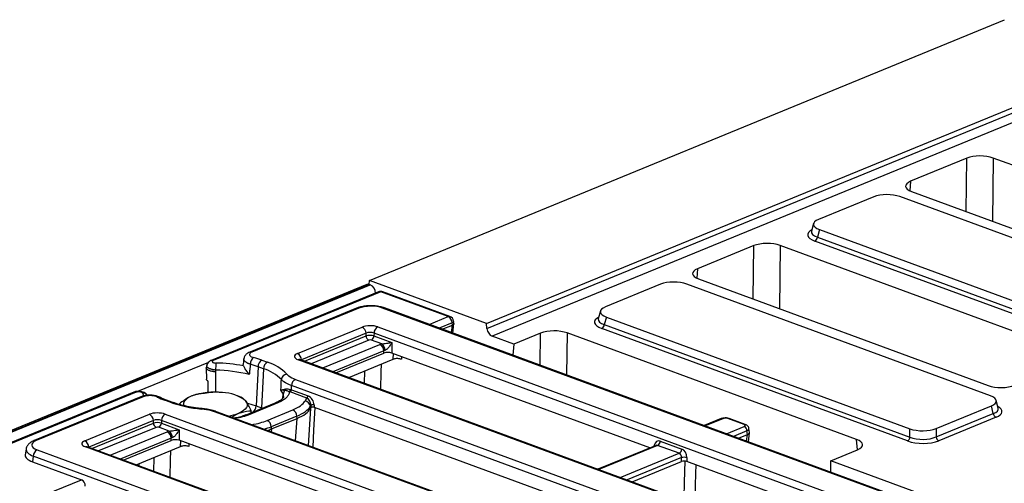
# Model space of a CAD drawing. Units: millimetres. Extents: x 8 to 453, y 1 to 291.
# Drawn here: x 327 to 364, y 192 to 210 of the extents above; entities that cross this region are included whole.
import ezdxf

# ---------------------------------------------------------------- set-up
doc = ezdxf.new("R2010")
doc.units = ezdxf.units.MM

msp = doc.modelspace()

# ---------------------------------------------------------------- linework, layer by layer
at = {"color": 7, "linetype": 'Continuous', "lineweight": 25}
for p, q in [((339.8295, 199.7009), (363.9902, 209.6107)), ((344.2844, 198.0627), (366.9894, 207.3755)), ((344.303, 197.8743), (367.0125, 207.1889)), ((367.2168, 206.8954), (344.5016, 197.5785)), ((362.551, 204.3462), (360.4146, 203.47)), ((374.5667, 200.3048), (363.559, 204.3525)), ((360.4534, 203.0787), (371.4611, 199.031)), ((359.0098, 202.8794), (356.9084, 202.0175)), ((371.5501, 198.6399), (360.0038, 202.8856)), ((356.7234, 201.8626), (356.6407, 201.5672)), ((356.6409, 201.5691), (356.6409, 201.5688)), ((356.9467, 201.6317), (356.8664, 201.345)), ((356.9467, 201.6317), (368.4931, 197.386)), ((368.3964, 196.9217), (356.7697, 201.197)), ((356.8664, 201.345), (368.4931, 197.0697)), ((354.4473, 201.0224), (352.3109, 200.1461)), ((366.4631, 196.981), (355.4553, 201.0287)), ((339.824, 199.5475), (339.8295, 199.7009)), ((344.2844, 198.0627), (339.8295, 199.7009)), ((352.3497, 199.7549), (363.3575, 195.7072)), ((339.7293, 199.5433), (291.3985, 179.7198)), ((339.8404, 199.5423), (291.5096, 179.7188)), ((291.5306, 179.7111), (339.8614, 199.5346)), ((340.1813, 199.268), (333.8098, 196.6547)), ((340.2646, 199.2673), (333.8932, 196.6539)), ((339.8404, 199.5423), (339.8614, 199.5346)), ((342.8224, 198.3267), (340.2646, 199.2673)), ((342.8943, 198.3303), (340.3365, 199.2709)), ((350.9061, 199.5556), (348.8048, 198.6937)), ((363.4465, 195.316), (351.9001, 199.5618)), ((339.3454, 198.6448), (335.2818, 196.9781)), ((339.4287, 198.6441), (335.3652, 196.9774)), ((376.3307, 185.413), (340.3337, 198.6497)), ((376.4027, 185.4166), (340.4056, 198.6533)), ((348.6198, 198.5388), (348.5371, 198.2434)), ((342.9874, 198.0059), (342.9772, 198.0888)), ((343.044, 198.0665), (343.033, 198.1556)), ((348.5373, 198.2453), (348.5373, 198.2449)), ((348.8431, 198.3079), (348.7628, 198.0212)), ((348.8431, 198.3079), (360.3894, 194.0621)), ((337.0929, 196.9215), (339.5496, 197.9291)), ((340.1529, 197.9329), (374.4975, 185.3038)), ((342.5993, 197.8467), (342.987, 198.0057)), ((343.0026, 197.6984), (343.0441, 198.0589)), ((344.303, 197.8743), (344.2844, 198.0627)), ((360.2928, 193.5979), (348.6661, 197.8732)), ((348.7628, 198.0212), (360.3895, 193.7459)), ((339.7043, 197.6912), (337.2477, 196.6836)), ((339.7039, 197.5918), (339.7043, 197.6912)), ((340.3052, 197.2876), (339.9076, 197.4338)), ((340.006, 197.6931), (340.0055, 197.5937)), ((340.0055, 197.5937), (340.6869, 197.3431)), ((374.3507, 185.064), (340.006, 197.6931)), ((340.6869, 197.3431), (340.6849, 196.9396)), ((345.3184, 197.2781), (344.5016, 197.5785)), ((346.3437, 197.6986), (345.3184, 197.2781)), ((358.3594, 193.6572), (347.3517, 197.7049)), ((340.3833, 196.9377), (340.3837, 197.0251)), ((345.3184, 197.2781), (345.2857, 196.8588)), ((335.059, 196.7423), (335.028, 196.5037)), ((335.7427, 196.6684), (335.9523, 196.5913)), ((371.4608, 184.0582), (337.1161, 196.6873)), ((371.5327, 184.0619), (337.1881, 196.6909)), ((338.5556, 196.1881), (340.3833, 196.9377)), ((339.0448, 196.0082), (340.7401, 196.7035)), ((350.4958, 193.332), (340.6849, 196.9396)), ((333.6254, 196.3709), (333.631, 195.9492)), ((333.6424, 196.4616), (333.6273, 196.3786)), ((333.9825, 196.2904), (333.9719, 196.2245)), ((335.5954, 196.4216), (335.5236, 194.9292)), ((335.805, 196.3445), (335.5954, 196.4216)), ((335.805, 196.3445), (335.7333, 194.8522)), ((337.0165, 195.9407), (369.5464, 183.9789)), ((336.8152, 195.46), (336.7864, 195.4709)), ((336.8368, 195.5504), (336.8642, 195.5399)), ((336.8642, 195.5399), (337.4964, 195.3074)), ((369.3996, 183.7391), (336.8696, 195.7009)), ((330.8726, 195.4499), (301.4599, 183.386)), ((331.1408, 195.2796), (327.0773, 193.6129)), ((331.2242, 195.2789), (327.1606, 193.6122)), ((332.2488, 195.0723), (332.0391, 195.1493)), ((332.3207, 195.0759), (332.1111, 195.153)), ((333.1452, 195.3321), (333.143, 195.3313)), ((334.9368, 195.2669), (334.8085, 195.3151)), ((337.4475, 195.2275), (336.8152, 195.46)), ((337.3816, 195.1156), (337.4475, 195.2275)), ((363.7471, 194.8465), (363.6703, 195.1412)), ((332.6048, 194.9872), (332.6051, 195.0129)), ((332.6051, 195.0129), (332.7033, 194.9596)), ((336.2665, 195.0505), (335.1311, 194.5848)), ((336.3498, 195.0498), (335.2144, 194.5841)), ((335.3388, 194.67), (335.3396, 194.7483)), ((335.5236, 194.9292), (335.7333, 194.8522)), ((335.9428, 194.3786), (336.9179, 194.7785)), ((337.6116, 194.9553), (337.5879, 194.9152)), ((337.5879, 194.9152), (337.5943, 194.8306)), ((337.5946, 194.8311), (337.6154, 194.8664)), ((337.6154, 194.8664), (337.6116, 194.9553)), ((337.7293, 194.9684), (337.7331, 194.8795)), ((337.7331, 194.8795), (346.4521, 191.6734)), ((361.3835, 194.0684), (363.4848, 194.9302)), ((363.5592, 194.6445), (363.4848, 194.9302)), ((363.7456, 194.8496), (363.746, 194.849)), ((329.0054, 193.6043), (331.4621, 194.6119)), ((331.6169, 194.374), (329.1602, 193.3664)), ((331.6164, 194.2746), (331.6169, 194.374)), ((331.9185, 194.3759), (331.918, 194.2765)), ((366.2632, 181.7468), (331.9185, 194.3759)), ((332.0654, 194.6157), (366.4101, 181.9866)), ((366.5097, 182.7333), (333.9797, 194.6951)), ((366.5816, 182.7369), (334.0517, 194.6987)), ((337.0727, 194.5406), (336.0976, 194.1407)), ((336.1021, 194.0553), (337.0781, 194.4557)), ((337.0791, 194.456), (337.0727, 194.5406)), ((353.2116, 194.4459), (352.5668, 194.1815)), ((354.0788, 194.2221), (353.4682, 194.4467)), ((354.1268, 194.2245), (353.5162, 194.4491)), ((361.3835, 193.7521), (363.5592, 194.6445)), ((363.6613, 194.4977), (361.4856, 193.6053)), ((332.2177, 193.9704), (331.8201, 194.1166)), ((331.918, 194.2765), (332.5994, 194.0259)), ((332.5994, 194.0259), (332.5975, 193.6224)), ((336.0976, 194.1407), (336.1011, 194.0549)), ((354.2075, 193.8425), (354.1898, 193.9855)), ((354.283, 193.9233), (354.2648, 194.0698)), ((360.3895, 193.7459), (360.3894, 194.0621)), ((361.3835, 194.0684), (361.3835, 193.7521)), ((330.4681, 192.8709), (332.2958, 193.6205)), ((332.2958, 193.6205), (332.2962, 193.7079)), ((342.4083, 190.0148), (332.5975, 193.6224)), ((353.8677, 193.7031), (354.2069, 193.8422)), ((354.2429, 193.5651), (354.283, 193.9131)), ((326.7766, 193.2918), (326.7446, 193.0699)), ((327.1955, 193.2609), (363.1925, 180.0242)), ((363.3733, 180.7411), (329.0286, 193.3702)), ((363.4452, 180.7447), (329.1006, 193.3738)), ((330.9573, 192.691), (332.6519, 193.3861)), ((350.7355, 193.4303), (348.5231, 192.5229)), ((351.613, 193.1295), (350.7936, 193.4309)), ((350.8915, 193.5907), (351.7109, 193.2894)), ((357.373, 192.8454), (358.3982, 193.266)), ((327.0486, 193.0211), (327.0176, 192.8062)), ((363.0456, 179.7844), (327.0486, 193.0211)), ((351.7, 192.814), (351.7007, 192.9646)), ((351.9018, 192.9658), (351.9011, 192.8152)), ((362.6141, 190.9182), (357.373, 192.8454)), ((357.3754, 192.4133), (357.373, 192.8454)), ((327.0176, 192.8062), (328.8833, 192.1202)), ((349.824, 192.0445), (351.7, 192.814)), ((362.2359, 189.015), (351.9011, 192.8152))]:
    msp.add_line(p, q, dxfattribs=at)
at = {"color": 8, "linetype": 'Continuous', "lineweight": 25}
for p, q in [((362.5231, 202.3177), (362.551, 204.3462)), ((363.559, 204.3525), (363.5259, 201.9489)), ((360.4146, 203.47), (360.3819, 203.1091)), ((354.4195, 198.9938), (354.4473, 201.0224)), ((355.4553, 201.0287), (355.4223, 198.6251)), ((352.3109, 200.1461), (352.2782, 199.7853)), ((342.0998, 198.0304), (342.8224, 198.3267)), ((342.9772, 198.0888), (342.4872, 197.8879)), ((342.9537, 197.7164), (342.987, 198.0057)), ((337.3565, 196.629), (339.7039, 197.5918)), ((339.8071, 197.4332), (337.6148, 196.534)), ((346.3269, 196.476), (346.3437, 197.6986)), ((347.3517, 197.7049), (347.3297, 196.1072)), ((338.056, 196.3718), (340.2289, 197.263)), ((340.3837, 197.0251), (338.4435, 196.2293)), ((337.2477, 196.6836), (337.2496, 196.6683)), ((340.7401, 196.7035), (340.7457, 196.9173)), ((341.0482, 196.806), (341.0456, 196.7043)), ((333.7119, 196.587), (331.0136, 195.4802)), ((339.6423, 195.7885), (339.6545, 196.2583)), ((330.9559, 195.4492), (308.9057, 186.405)), ((336.5408, 195.2266), (336.5529, 195.38)), ((335.7333, 194.8522), (335.7315, 194.8311)), ((335.7333, 194.8522), (335.7592, 194.8425)), ((337.5946, 194.8311), (337.5063, 193.4284)), ((335.3763, 194.6824), (335.3391, 194.6958)), ((337.0246, 193.6055), (337.0781, 194.4557)), ((353.2671, 194.4454), (352.5968, 194.1704)), ((329.2691, 193.3118), (331.6164, 194.2746)), ((331.7196, 194.116), (329.5274, 193.2168)), ((336.1021, 194.0553), (336.0975, 193.9464)), ((353.4162, 193.8691), (354.0866, 194.1441)), ((354.1898, 193.9855), (353.6745, 193.7742)), ((329.9686, 193.0546), (332.1414, 193.9458)), ((332.2962, 193.7079), (330.356, 192.9121)), ((332.6519, 193.3861), (332.6576, 193.6003)), ((354.1778, 193.5891), (354.2069, 193.8422)), ((358.3872, 193.2614), (358.3594, 193.6572)), ((329.1602, 193.3664), (329.1621, 193.3511)), ((332.9601, 193.4891), (332.9574, 193.3868)), ((350.7936, 193.4309), (348.553, 192.5119)), ((350.6617, 193.4), (350.6647, 193.4208)), ((331.6345, 192.442), (331.6484, 192.9745)), ((349.3725, 192.2105), (351.613, 193.1295)), ((351.7007, 192.9646), (349.6308, 192.1156)), ((331.0625, 192.7341), (331.0582, 192.6539)), ((326.5538, 191.1647), (328.8833, 192.1202))]:
    msp.add_line(p, q, dxfattribs=at)
at = {"color": 8, "linetype": 'Continuous', "lineweight": 25, "flags": 128}
for points in [[(343.033, 198.1556), (343.0331, 198.1548), (343.0306, 198.1382), (343.0202, 198.1212), (343.0021, 198.1046), (342.9772, 198.0888)], [(333.9719, 196.2245), (333.9787, 195.5523), (333.9798, 195.4423)], [(340.2724, 196.5117), (340.2649, 196.2269), (340.2477, 195.5659)], [(333.4651, 194.8271), (333.4643, 194.8271), (333.455, 194.8231), (333.4454, 194.8115)], [(335.1939, 195.0315), (335.3611, 194.9841), (335.5236, 194.9292)], [(332.2662, 193.2279), (332.2571, 192.8788), (332.2399, 192.2194)], [(350.6647, 193.4208), (350.683, 193.4105), (350.6846, 193.4094)], [(351.8029, 191.4476), (351.8185, 192.0336), (351.8397, 192.8283)], [(352.2406, 192.6904), (352.2318, 192.3618), (352.2074, 191.4451)]]:
    msp.add_lwpolyline(points, dxfattribs=at)
at = {"color": 7, "linetype": 'Continuous', "lineweight": 25, "flags": 128}
for points in [[(333.7052, 195.4217), (333.701, 195.7334), (333.6992, 195.8692)], [(333.0824, 195.3082), (332.9824, 195.2613), (332.8993, 195.2095), (332.8345, 195.1538), (332.7893, 195.0952), (332.7643, 195.0345), (332.7601, 194.973), (332.7652, 194.9443)], [(335.1333, 195.1098), (335.1702, 195.0496), (335.1867, 194.9882), (335.1824, 194.9266), (335.1575, 194.866), (335.1122, 194.8074), (335.0475, 194.7517), (334.9644, 194.6999), (334.8644, 194.653)], [(337.6869, 193.362), (337.719, 194.0036), (337.7623, 194.8688)], [(335.1282, 194.5836), (335.1294, 194.5841), (335.1311, 194.5848)]]:
    msp.add_lwpolyline(points, dxfattribs=at)
at = {"color": 7, "linetype": 'Continuous', "lineweight": 25}
for centre, radius, start, end in [((356.6787, 201.3621), 0.1885, 298.87926, 354.81178), ((339.7836, 199.402), 0.1513, 67.94562, 111.02779), ((339.7009, 199.2045), 0.367, 2.62956, 64.06947), ((340.2626, 199.0698), 0.2143, 69.81071, 112.3016), ((342.703, 198.0798), 0.2743, 1.8935, 64.20903), ((342.8203, 198.1292), 0.2143, 7.06949, 69.81071), ((339.4302, 197.6822), 0.2743, 1.8935, 64.20903), ((340.2927, 197.6824), 0.2869, 119.17086, 177.85457), ((348.575, 198.0383), 0.1885, 298.87926, 354.81178), ((339.8866, 197.5978), 0.1829, 181.8935, 244.20903), ((339.8144, 197.6008), 0.1913, 299.17086, 357.85457), ((340.1096, 197.016), 0.2743, 1.8935, 64.20903), ((340.1025, 197.0408), 0.3194, 0.04607, 50.59843), ((335.627, 196.5156), 0.3229, 128.36405, 180.26991), ((334.4116, 193.0253), 3.8786, 69.92853, 74.82845), ((335.8836, 196.4169), 0.2883, 119.26917, 179.07433), ((336.0932, 196.3399), 0.2883, 119.26917, 179.07433), ((335.425, 194.902), 1.7697, 44.4603, 72.66503), ((336.9736, 196.6745), 0.2743, 1.8935, 64.20903), ((338.1272, 196.2675), 4.1447, 175.94761, 179.68362), ((333.8866, 190.7161), 5.5751, 75.74306, 89.01427), ((333.8564, 190.1327), 6.4292, 79.42156, 88.78459), ((334.3688, 193.0645), 3.5741, 69.92853, 74.82845), ((335.3191, 194.7878), 1.6307, 44.4603, 72.66503), ((336.7173, 195.9081), 0.2353, 97.13153, 174.63952), ((337.1563, 195.6901), 0.2869, 119.17086, 177.85457), ((336.0314, 195.1598), 0.566, 22.88941, 40.02085), ((336.7591, 195.3634), 0.2069, 131.08458, 175.40983), ((336.5571, 195.5637), 0.0795, 326.13348, 8.42934), ((336.7426, 195.5543), 0.0942, 297.70655, 357.62001), ((336.7686, 195.5435), 0.0956, 299.17086, 357.85457), ((333.0148, 197.8263), 2.8492, 243.95495, 249.97435), ((333.9418, 192.8638), 2.5911, 83.34125, 109.37121), ((334.2372, 194.0481), 1.3893, 49.83307, 89.78834), ((337.3618, 194.8889), 0.2276, 6.6404, 85.01656), ((337.4008, 195.311), 0.0956, 299.17086, 357.85457), ((333.9145, 199.84), 5.0503, 250.74125, 264.66948), ((336.7986, 194.5316), 0.2743, 1.8935, 64.20903), ((337.6911, 194.7758), 0.1964, 78.80565, 113.90681), ((331.3427, 194.365), 0.2743, 1.8935, 64.20903), ((332.2052, 194.3652), 0.2869, 119.17086, 177.85457), ((334.1727, 196.4328), 1.9095, 278.85836, 291.23664), ((335.8235, 194.1316), 0.2743, 1.8935, 64.20903), ((363.7395, 194.661), 0.181, 185.23147, 244.42718), ((331.7991, 194.2806), 0.1829, 181.8935, 244.20903), ((331.7269, 194.2836), 0.1913, 299.17086, 357.85457), ((332.015, 193.7236), 0.3194, 0.04607, 50.59843), ((354.007, 193.9794), 0.1829, 1.8935, 64.20903), ((328.8861, 193.3574), 0.2743, 1.8935, 64.20903), ((332.0221, 193.6989), 0.2743, 1.8935, 64.20903), ((360.2018, 193.7629), 0.1885, 298.87926, 354.81178), ((361.5638, 193.7686), 0.181, 185.23147, 244.42718), ((327.3353, 193.0104), 0.2869, 119.17086, 177.85457), ((350.7004, 193.5979), 0.1913, 299.17086, 357.85457), ((351.5198, 193.2966), 0.1913, 299.17086, 357.85457), ((351.804, 192.5348), 0.4421, 77.21, 103.50598)]:
    msp.add_arc(centre, radius, start, end, dxfattribs=at)
at = {"color": 8, "linetype": 'Continuous', "lineweight": 25}
for centre, radius, start, end in [((340.222, 199.1639), 0.1118, 67.59826, 111.37515), ((340.3051, 199.1782), 0.0978, 71.2759, 114.46845), ((339.3861, 198.5407), 0.1118, 67.59826, 111.37515), ((340.3742, 198.5607), 0.0978, 71.2759, 114.46845), ((342.8629, 198.2377), 0.0978, 71.2759, 114.46845), ((335.3225, 196.8714), 0.1142, 68.0635, 110.00514), ((333.8505, 196.5483), 0.114, 68.0367, 110.88571), ((337.1567, 196.5983), 0.0978, 71.2759, 114.46845), ((330.9133, 195.3459), 0.1118, 67.59826, 111.37515), ((331.1816, 195.1755), 0.1118, 67.59826, 111.37515), ((331.2138, 195.2103), 0.2057, 37.41074, 93.3376), ((331.7001, 195.5688), 0.5213, 197.09006, 209.55981), ((331.8036, 195.1493), 0.1237, 65.11736, 108.78226), ((332.0796, 195.0605), 0.0977, 71.23241, 114.51194), ((332.2893, 194.9834), 0.0977, 71.27941, 114.5102), ((335.2223, 194.9381), 0.3014, 306.50318, 358.31686), ((336.3072, 194.9443), 0.1138, 67.99905, 110.97435), ((334.0203, 194.606), 0.0978, 71.2759, 114.46845), ((335.1718, 194.4786), 0.1138, 67.99905, 110.97435), ((353.2387, 194.3765), 0.0745, 67.59826, 111.37515), ((353.4952, 194.3873), 0.0652, 71.2759, 114.46845), ((354.1058, 194.1628), 0.0652, 71.22672, 114.47025), ((327.118, 193.5065), 0.1139, 68.03562, 110.92166), ((329.0692, 193.2811), 0.0978, 71.2759, 114.46845)]:
    msp.add_arc(centre, radius, start, end, dxfattribs=at)
at = {"color": 7, "linetype": 'Continuous', "lineweight": 25}
for centre, major_axis, ratio, start_param, end_param in [((363.0745, 204.1527), (0.7143, -0.0074), 0.3888133, 0.829371, 2.3974283), ((360.9407, 203.2775), (0.7162, -0.0072), 0.3866967, 2.3998529, 3.9679101), ((359.5271, 202.6776), (0.7143, -0.0082), 0.3995823, 0.8447071, 2.3853452), ((357.4555, 201.8279), (0.7361, -0.0067), 0.3762717, 2.4120377, 3.9526757), ((354.9708, 200.8289), (0.7143, -0.0074), 0.3888133, 0.829371, 2.3974283), ((352.8371, 199.9537), (0.7162, -0.0072), 0.3866967, 2.3998529, 3.9679101), ((351.4234, 199.3538), (0.7143, -0.0082), 0.3995823, 0.8447071, 2.3853452), ((339.8989, 198.4686), (0.6428, -0.0068), 0.3906995, 0.8320812, 2.3952813), ((349.3518, 198.5041), (0.7361, -0.0067), 0.3762717, 2.4120377, 3.9526757), ((339.863, 197.8121), (0.4286, -0.0045), 0.3906995, 0.8320812, 2.3952813), ((339.861, 197.6146), (0.2143, -0.0038), 0.5096194, 0.836513, 2.3997131), ((342.9935, 199.4928), (0.0125, 1.4883), 0.0979232, 3.1826964, 3.1857255), ((344.5111, 197.8446), (-0.0973, 0.2688), 0.6917661, 1.2178949, 2.6141583), ((346.8672, 197.5051), (0.7143, -0.0074), 0.3888133, 0.829371, 2.3974283), ((339.8607, 197.5454), (0.2143, -0.0014), 0.3113936, 0.8304061, 2.3936062), ((339.8593, 197.4137), (0.0714, -0.0008), 0.3906995, 0.8320812, 2.3952813), ((340.5424, 197.146), (0.4286, -0.0045), 0.3906995, 2.1612363, 2.3952813), ((340.54, 196.8792), (0.2143, -0.0023), 0.3906995, 0.8320812, 2.3952813), ((340.5403, 196.9485), (0.2143, -0.0038), 0.5096194, 2.1656681, 2.3997131), ((337.4108, 196.8063), (0.4318, -0.0043), 0.3848297, 2.4020054, 3.9652056), ((334.138, 177.8847), (2.271, 31.5917), 0.055478, 5.3093786, 5.3155354), ((363.842, 195.907), (0.7143, -0.0074), 0.3888133, 3.9709636, 5.5390209), ((335.4947, 195.2998), (1.9346, -0.0227), 0.3868462, 5.5435162, 6.065076), ((337.439, 195.0191), (-0.1013, 0.214), 0.6530866, 4.1238011, 5.607331), ((337.4873, 195.0332), (-0.1467, 0.2683), 0.7183177, 4.1114694, 5.5949992), ((362.9377, 195.1198), (0.7361, -0.0067), 0.3762717, 5.5536303, 7.0942684), ((335.4927, 195.1023), (2.1484, -0.006), 0.3831815, 5.5397554, 6.0613152), ((335.5004, 195), (2.1472, 0.0132), 0.3794278, 5.5360524, 6.0576122), ((336.3832, 209.015), (-1.1843, 14.2067), 0.0379285, 3.1945612, 3.1952135), ((337.6851, 194.8593), (0.0715, -0.001), 0.3925608, 0.8403045, 2.9215919), ((331.7755, 194.495), (0.4286, -0.0045), 0.3906995, 0.8320812, 2.3952813), ((331.7735, 194.2974), (0.2143, -0.0038), 0.5096194, 0.836513, 2.3997131), ((336.3832, 209.015), (-0.6413, 14.5714), 0.1015885, 3.1781136, 3.1787659), ((353.3716, 194.4064), (0.1429, -0.0015), 0.3906995, 0.8320812, 2.3952813), ((331.7732, 194.2282), (0.2143, -0.0014), 0.3113936, 0.8304061, 2.3936062), ((331.7718, 194.0965), (0.0714, -0.0008), 0.3906995, 0.8320812, 2.3952813), ((332.4549, 193.8288), (0.4286, -0.0045), 0.3906995, 2.1612363, 2.3952813), ((334.5272, 194.6009), (2.1445, -0.0017), 0.3740592, 5.4389846, 5.5368001), ((335.1167, 208.4955), (-0.9344, 14.4522), 0.103041, 3.1756084, 3.1762607), ((353.9806, 194.1825), (0.1439, -0.0014), 0.3848297, 5.5435981, 7.1067982), ((360.8661, 194.2701), (0.7143, -0.0082), 0.3995823, 3.9862998, 5.5269378), ((327.6374, 193.4394), (0.6477, -0.0064), 0.3848297, 2.4020054, 3.9652056), ((329.3233, 193.4891), (0.4318, -0.0043), 0.3848297, 2.4020054, 3.9652056), ((332.4525, 193.5621), (0.2143, -0.0023), 0.3906995, 0.8320812, 2.3952813), ((332.4529, 193.6313), (0.2143, -0.0038), 0.5096194, 2.1656681, 2.3997131), ((350.8718, 193.3204), (-0.079, 0.2755), 0.7085192, 5.8047777, 7.2883076), ((354.2155, 195.825), (0.0166, 1.9844), 0.0979232, 3.1826964, 3.1857255), ((357.8721, 193.4584), (0.7162, -0.0072), 0.3866967, 5.5414455, 7.1095028), ((360.8648, 193.8475), (0.8571, -0.0098), 0.3995823, 3.9862998, 5.5269378), ((360.8662, 193.9792), (0.7143, -0.0103), 0.4487943, 3.9882396, 5.5288777), ((351.6913, 193.0191), (-0.079, 0.2755), 0.7085192, 4.3212478, 5.8047777), ((327.6069, 193.0442), (0.8636, -0.0086), 0.3848297, 3.0900292, 3.9652056), ((351.5947, 192.9909), (-0.0223, 0.143), 0.7277305, 4.4154895, 5.8990194), ((351.8045, 192.775), (0.1429, -0.0015), 0.3906995, 0.8320812, 2.3952813), ((328.8685, 191.9175), (-0.0593, 0.2066), 0.7085192, 4.3212478, 5.8047777)]:
    msp.add_ellipse(centre, major_axis=major_axis, ratio=ratio, start_param=start_param, end_param=end_param, dxfattribs=at)
at = {"color": 8, "linetype": 'Continuous', "lineweight": 25}
for centre, major_axis, ratio, start_param, end_param in [((357.3803, 201.4325), (0.8833, -0.008), 0.3762717, 2.5312801, 3.9526757), ((357.3816, 201.5642), (0.7449, 0.0305), 0.3728321, 3.0210983, 3.9335356), ((349.2766, 198.1087), (0.8833, -0.008), 0.3762717, 2.5312801, 3.9526757), ((349.278, 198.2403), (0.7449, 0.0305), 0.3728321, 3.0210983, 3.9335356), ((337.4088, 196.6088), (0.2186, -0.0301), 0.3693699, 2.4485447, 2.5970782), ((363.0062, 194.8569), (0.7442, -0.0433), 0.3694563, 5.571305, 6.4022142), ((363.0049, 194.7253), (0.8833, -0.008), 0.3762717, 5.5536303, 6.8928149), ((334.525, 194.902), (1.9307, -0.023), 0.3884234, 5.1645419, 5.5417212), ((334.523, 194.7045), (2.1448, -0.0136), 0.3812814, 5.3662766, 5.5392158), ((353.9793, 194.0508), (0.2858, 0.0161), 0.388679, 5.5181312, 6.3072187), ((327.6354, 193.2419), (0.86, -0.0371), 0.384734, 3.099245, 3.9781395), ((329.3213, 193.2916), (0.2186, -0.0301), 0.3693699, 2.4485447, 2.5970782), ((350.7753, 193.2922), (-0.0223, 0.143), 0.7277305, 5.8990194, 6.4553558)]:
    msp.add_ellipse(centre, major_axis=major_axis, ratio=ratio, start_param=start_param, end_param=end_param, dxfattribs=at)
at = {"color": 7, "linetype": 'Continuous', "lineweight": 25}
for points, knots in [([(340.4056, 198.6533), (340.3775, 198.6628), (340.2957, 198.6906), (340.1437, 198.7212), (339.9523, 198.7386), (339.7594, 198.7359), (339.5739, 198.7133), (339.4372, 198.6801), (339.3661, 198.6528), (339.3454, 198.6448)], [0, 0, 0, 0, 0.0898824, 0.2618531, 0.429033, 0.5943496, 0.7605935, 0.9303169, 1, 1, 1, 1]), ([(343.0436, 198.0665), (343.0439, 198.0656), (343.0448, 198.0624), (343.0439, 198.0569), (343.0421, 198.05), (343.0385, 198.0432), (343.0335, 198.0364), (343.027, 198.0298), (343.0192, 198.0235), (343.01, 198.0174), (342.9996, 198.0114), (342.9915, 198.0077), (342.9874, 198.0059)], [0, 0, 0, 0, 0.0393874, 0.1474808, 0.2521506, 0.3575545, 0.4652711, 0.5737851, 0.678453, 0.7838479, 0.89153, 1, 1, 1, 1]), ([(340.3052, 197.2876), (340.3201, 197.2894), (340.3396, 197.2917), (340.3823, 197.2977), (340.4483, 197.3077), (340.5538, 197.324), (340.635, 197.336), (340.6811, 197.3423), (340.6865, 197.3431), (340.6869, 197.3431)], [0, 0, 0, 0, 0.1009427, 0.1327796, 0.2916891, 0.5663047, 0.9482265, 0.9964194, 1, 1, 1, 1]), ([(340.6869, 197.3431), (340.6867, 197.3428), (340.6838, 197.3373), (340.6591, 197.2915), (340.6109, 197.2148), (340.539, 197.1261), (340.4861, 197.0779), (340.4501, 197.053), (340.4327, 197.0457), (340.4219, 197.0411)], [0, 0, 0, 0, 0.0033069, 0.0512248, 0.4286931, 0.700317, 0.8593848, 0.9122188, 1, 1, 1, 1]), ([(335.2853, 196.9743), (335.2585, 196.9642), (335.1982, 196.9415), (335.1268, 196.8791), (335.0713, 196.802), (335.0638, 196.744), (335.0608, 196.7208)], [0, 0, 0, 0, 0.238333, 0.5351684, 0.8137095, 1, 1, 1, 1]), ([(335.3652, 196.9774), (335.3389, 196.964), (335.2887, 196.9383), (335.2641, 196.8902), (335.2795, 196.8435), (335.3334, 196.7998), (335.3956, 196.7791), (335.4266, 196.7688)], [0, 0, 0, 0, 0.2132287, 0.4088857, 0.6053767, 0.8027056, 1, 1, 1, 1]), ([(333.8102, 196.6543), (333.8082, 196.6536), (333.7789, 196.6442), (333.7293, 196.6121), (333.6733, 196.5488), (333.6435, 196.4935), (333.6433, 196.4631), (333.6433, 196.4615)], [0, 0, 0, 0, 0.02510449, 0.3508066, 0.66458456, 0.98255151, 1, 1, 1, 1]), ([(333.8932, 196.6539), (333.8833, 196.649), (333.8637, 196.6392), (333.8526, 196.6205), (333.8573, 196.6018), (333.878, 196.5845), (333.9119, 196.5709), (333.9521, 196.5626), (333.9804, 196.5611), (333.9928, 196.5604)], [0, 0, 0, 0, 0.1489155, 0.2978918, 0.4454131, 0.5916136, 0.7377424, 0.8850568, 1, 1, 1, 1]), ([(337.1881, 196.6909), (337.1791, 196.6944), (337.1607, 196.7015), (337.1516, 196.7094), (337.1541, 196.7069), (337.1541, 196.7069)], [0, 0, 0, 0, 0.488671, 0.9975263, 1, 1, 1, 1]), ([(341.0456, 196.7043), (341.0265, 196.7103), (340.9885, 196.7222), (340.9166, 196.7298), (340.844, 196.7282), (340.7826, 196.7186), (340.7526, 196.708), (340.7401, 196.7035)], [0, 0, 0, 0, 0.2124645, 0.4249413, 0.637125, 0.8490567, 1, 1, 1, 1]), ([(333.9719, 196.2245), (333.9708, 196.2246), (333.9586, 196.2256), (333.9355, 196.2281), (333.8943, 196.2338), (333.8453, 196.2428), (333.792, 196.2562), (333.7437, 196.2723), (333.7026, 196.2903), (333.6692, 196.31), (333.6448, 196.3305), (333.6303, 196.3516), (333.625, 196.368), (333.6277, 196.3769), (333.6284, 196.3792)], [0, 0, 0, 0, 0.0058851, 0.0639024, 0.1224178, 0.2266562, 0.333893, 0.4377123, 0.5445146, 0.6480516, 0.7545721, 0.8580835, 0.9645944, 1, 1, 1, 1]), ([(335.0367, 196.4526), (335.0344, 196.4581), (335.0272, 196.4751), (335.028, 196.4922), (335.0285, 196.5037)], [0, 0, 0, 0, 0.328839, 1, 1, 1, 1]), ([(335.0367, 196.4526), (335.0449, 196.4354), (335.0651, 196.3934), (335.1352, 196.2733), (335.2093, 196.1751), (335.2592, 196.1199), (335.2596, 196.1195)], [0, 0, 0, 0, 0.2197173, 0.5384036, 0.9966952, 1, 1, 1, 1]), ([(335.3042, 196.5141), (335.2964, 196.4449), (335.2815, 196.3134), (335.2666, 196.1818), (335.2596, 196.1195)], [0, 0, 0, 0, 0.526162, 1, 1, 1, 1]), ([(333.6992, 195.8692), (333.6936, 195.8724), (333.6825, 195.8789), (333.6683, 195.8893), (333.6561, 195.9002), (333.6463, 195.9115), (333.6368, 195.9267), (333.6322, 195.9394), (333.6326, 195.9482), (333.6327, 195.9492)], [0, 0, 0, 0, 0.1356599, 0.2722618, 0.4118341, 0.5524327, 0.6880926, 0.9640229, 1, 1, 1, 1]), ([(336.4649, 195.5238), (336.4678, 195.588), (336.4739, 195.7234), (336.4799, 195.8588), (336.4831, 195.93)], [0, 0, 0, 0, 0.4738268, 1, 1, 1, 1]), ([(336.8696, 195.7009), (336.7605, 195.747), (336.5971, 195.8163), (336.5115, 195.9016), (336.4831, 195.93)], [0, 0, 0, 0, 0.6671836, 1, 1, 1, 1]), ([(336.6881, 196.1415), (336.7123, 196.1166), (336.7849, 196.0416), (336.9238, 195.981), (337.0165, 195.9407)], [0, 0, 0, 0, 0.3328942, 1, 1, 1, 1]), ([(331.3787, 195.3331), (331.3708, 195.3466), (331.3502, 195.3817), (331.2962, 195.4241), (331.2201, 195.4612), (331.1193, 195.4838), (330.9979, 195.4823), (330.9118, 195.4725), (330.8748, 195.45), (330.8726, 195.4486)], [0, 0, 0, 0, 0.0832895, 0.2163415, 0.3661081, 0.5536378, 0.7615267, 0.985766, 1, 1, 1, 1]), ([(331.2019, 195.4157), (331.1984, 195.4219), (331.1914, 195.4344), (331.1617, 195.4502), (331.1216, 195.4614), (331.0745, 195.4668), (331.0265, 195.4658), (330.9852, 195.4595), (330.9647, 195.4523), (330.9559, 195.4492)], [0, 0, 0, 0, 0.1502779, 0.3006136, 0.4494705, 0.5964453, 0.742474, 0.888875, 1, 1, 1, 1]), ([(336.7864, 195.4709), (336.7854, 195.458), (336.7817, 195.41), (336.7469, 195.3265), (336.6587, 195.2259), (336.5286, 195.131), (336.41, 195.0771), (336.3498, 195.0498)], [0, 0, 0, 0, 0.0825395, 0.3086267, 0.5412742, 0.767359, 1, 1, 1, 1]), ([(336.4649, 195.5238), (336.4651, 195.5239), (336.5058, 195.5454), (336.5709, 195.5604), (336.6358, 195.5753)], [0, 0, 0, 0, 0.0053548, 1, 1, 1, 1]), ([(336.6231, 195.5194), (336.5655, 195.5224), (336.5076, 195.5255), (336.4651, 195.5238), (336.4649, 195.5238)], [0, 0, 0, 0, 0.9943419, 1, 1, 1, 1]), ([(336.7864, 195.4709), (336.7676, 195.4794), (336.7297, 195.4968), (336.6856, 195.5082), (336.6503, 195.5153), (336.6322, 195.518), (336.6231, 195.5194)], [0, 0, 0, 0, 0.30706, 0.6197259, 0.8096977, 1, 1, 1, 1]), ([(336.6358, 195.5753), (336.6575, 195.5773), (336.7159, 195.5825), (336.7901, 195.5628), (336.8368, 195.5504)], [0, 0, 0, 0, 0.3718854, 1, 1, 1, 1]), ([(331.8545, 195.2589), (331.8422, 195.2658), (331.7913, 195.2941), (331.6818, 195.3209), (331.5284, 195.3405), (331.3708, 195.3357), (331.2388, 195.3166), (331.1706, 195.2879), (331.1439, 195.2767)], [0, 0, 0, 0, 0.0642519, 0.2662956, 0.4700595, 0.6682909, 0.8704595, 1, 1, 1, 1]), ([(331.7638, 195.2664), (331.7323, 195.279), (331.6726, 195.3028), (331.5525, 195.3203), (331.4318, 195.3223), (331.3144, 195.3092), (331.2542, 195.289), (331.2242, 195.2789)], [0, 0, 0, 0, 0.2168487, 0.4124368, 0.6079837, 0.8040033, 1, 1, 1, 1]), ([(332.1111, 195.153), (332.0696, 195.1687), (331.9788, 195.2032), (331.8996, 195.2407), (331.8565, 195.2611)], [0, 0, 0, 0, 0.4558928, 1, 1, 1, 1]), ([(333.0824, 195.3082), (333.0473, 195.2929), (332.8862, 195.2223), (332.7285, 195.1048), (332.6051, 195.0129)], [0, 0, 0, 0, 0.2175455, 1, 1, 1, 1]), ([(333.5577, 195.4036), (333.5428, 195.4032), (333.5131, 195.4024), (333.4676, 195.3995), (333.4212, 195.3952), (333.3739, 195.389), (333.3262, 195.381), (333.2781, 195.371), (333.2297, 195.3588), (333.1808, 195.3444), (333.1317, 195.3278), (333.0988, 195.3147), (333.0824, 195.3082)], [0, 0, 0, 0, 0.09617176, 0.19238254, 0.29246319, 0.39260468, 0.49295415, 0.59338503, 0.6947653, 0.79624938, 0.89806546, 1, 1, 1, 1]), ([(334.2423, 195.4374), (334.2261, 195.4389), (334.1034, 195.4499), (333.8718, 195.4504), (333.663, 195.4193), (333.5577, 195.4036)], [0, 0, 0, 0, 0.070088, 0.5307834, 1, 1, 1, 1]), ([(335.1333, 195.1098), (335.1284, 195.1159), (335.1154, 195.132), (335.0862, 195.1647), (335.0457, 195.203), (335.0053, 195.232), (334.9731, 195.2505), (334.9489, 195.2622), (334.9329, 195.2683), (334.9249, 195.2713)], [0, 0, 0, 0, 0.0700499, 0.1849387, 0.4156576, 0.6478574, 0.7650185, 0.88247, 1, 1, 1, 1]), ([(335.3396, 194.7483), (335.3062, 194.8188), (335.2388, 194.9609), (335.1687, 195.0599), (335.1333, 195.1098)], [0, 0, 0, 0, 0.495458, 1, 1, 1, 1]), ([(336.5694, 195.2784), (336.5695, 195.277), (336.5701, 195.2709), (336.563, 195.2518), (336.5239, 195.1996), (336.44, 195.1363), (336.3495, 195.0837), (336.2802, 195.0577), (336.2632, 195.0513)], [0, 0, 0, 0, 0.0653154, 0.28298784, 0.49271155, 0.71483466, 0.93008667, 1, 1, 1, 1]), ([(333.4657, 194.8271), (333.4084, 194.8336), (333.242, 194.8524), (332.977, 194.8957), (332.6826, 194.9611), (332.4669, 195.0237), (332.353, 195.0643), (332.3207, 195.0759)], [0, 0, 0, 0, 0.1344318, 0.3902946, 0.6454455, 0.8992919, 1, 1, 1, 1]), ([(333.9797, 194.6951), (333.9281, 194.7126), (333.7719, 194.7654), (333.5763, 194.793), (333.4454, 194.8115)], [0, 0, 0, 0, 0.3303619, 1, 1, 1, 1]), ([(334.0491, 194.6973), (333.9951, 194.7163), (333.8748, 194.7586), (333.6755, 194.8012), (333.5294, 194.8184), (333.4651, 194.826)], [0, 0, 0, 0, 0.3134781, 0.6977896, 1, 1, 1, 1]), ([(334.8644, 194.653), (334.9944, 194.6932), (335.1555, 194.743), (335.3099, 194.7475), (335.3396, 194.7483)], [0, 0, 0, 0, 0.80725, 1, 1, 1, 1]), ([(334.5982, 194.4977), (334.6517, 194.5366), (334.7395, 194.6005), (334.8293, 194.6382), (334.8644, 194.653)], [0, 0, 0, 0, 0.6089452, 1, 1, 1, 1]), ([(335.1274, 194.5856), (335.1101, 194.5779), (335.0432, 194.5482), (334.8952, 194.5038), (334.754, 194.4755), (334.6845, 194.4615)], [0, 0, 0, 0, 0.1504666, 0.5814467, 1, 1, 1, 1]), ([(353.3665, 194.4733), (353.3333, 194.4717), (353.278, 194.4692), (353.2305, 194.4525), (353.2116, 194.4459)], [0, 0, 0, 0, 0.6018191, 1, 1, 1, 1]), ([(353.5162, 194.4491), (353.4986, 194.4544), (353.4529, 194.4681), (353.3988, 194.4765), (353.3671, 194.4733), (353.3665, 194.4733)], [0, 0, 0, 0, 0.3814237, 0.9889165, 1, 1, 1, 1]), ([(332.2177, 193.9704), (332.2326, 193.9722), (332.2521, 193.9745), (332.2948, 193.9805), (332.3609, 193.9905), (332.4663, 194.0069), (332.5475, 194.0189), (332.5936, 194.0252), (332.599, 194.0259), (332.5994, 194.0259)], [0, 0, 0, 0, 0.1009427, 0.1327796, 0.2916891, 0.5663047, 0.9482265, 0.9964194, 1, 1, 1, 1]), ([(332.5994, 194.0259), (332.5992, 194.0256), (332.5963, 194.0201), (332.5716, 193.9743), (332.5234, 193.8976), (332.4515, 193.8089), (332.3986, 193.7607), (332.3627, 193.7358), (332.3453, 193.7285), (332.3344, 193.7239)], [0, 0, 0, 0, 0.0033069, 0.0512248, 0.4286931, 0.700317, 0.8593848, 0.9122188, 1, 1, 1, 1]), ([(354.2633, 194.0688), (354.2634, 194.0722), (354.2642, 194.0955), (354.2449, 194.1348), (354.2099, 194.1788), (354.1688, 194.2073), (354.1391, 194.2195), (354.1268, 194.2245)], [0, 0, 0, 0, 0.0450434, 0.3088377, 0.5511975, 0.8143107, 1, 1, 1, 1]), ([(327.0773, 193.6129), (327.0511, 193.6012), (326.9807, 193.5697), (326.8889, 193.5059), (326.8155, 193.4122), (326.7775, 193.3369), (326.7782, 193.2966), (326.7782, 193.2941)], [0, 0, 0, 0, 0.1820875, 0.4884098, 0.7435117, 0.9840438, 1, 1, 1, 1]), ([(354.2075, 193.8425), (354.211, 193.844), (354.2215, 193.8488), (354.2339, 193.8556), (354.2463, 193.8635), (354.2599, 193.8736), (354.2712, 193.8853), (354.2785, 193.8974), (354.2832, 193.909), (354.2829, 193.9177), (354.2826, 193.9233)], [0, 0, 0, 0, 0.0692659, 0.2087976, 0.2791246, 0.3832084, 0.5948784, 0.7027192, 0.8068017, 1, 1, 1, 1]), ([(329.1006, 193.3738), (329.0916, 193.3772), (329.0732, 193.3844), (329.0641, 193.3922), (329.0666, 193.3897), (329.0666, 193.3897)], [0, 0, 0, 0, 0.488671, 0.9975263, 1, 1, 1, 1]), ([(332.9574, 193.3868), (332.9384, 193.3928), (332.9004, 193.4048), (332.8285, 193.4123), (332.7559, 193.4108), (332.6945, 193.4012), (332.6644, 193.3905), (332.6519, 193.3861)], [0, 0, 0, 0, 0.2124645, 0.4249413, 0.637125, 0.8490567, 1, 1, 1, 1])]:
    msp.add_open_spline(points, degree=3, knots=knots, dxfattribs=at)
at = {"color": 8, "linetype": 'Continuous', "lineweight": 25}
for points, knots in [([(335.3042, 196.5141), (335.2913, 196.5183), (335.2656, 196.5267), (335.2299, 196.5409), (335.1963, 196.5562), (335.166, 196.5724), (335.1301, 196.595), (335.1011, 196.619), (335.0797, 196.6438), (335.0635, 196.6689), (335.0559, 196.6943), (335.0548, 196.714), (335.0563, 196.7209), (335.0565, 196.7216)], [0, 0, 0, 0, 0.0811896, 0.1629414, 0.2464676, 0.3306077, 0.4119008, 0.5772633, 0.6615331, 0.7425541, 0.9073543, 0.9913318, 1, 1, 1, 1]), ([(333.9825, 196.2904), (333.9749, 196.2913), (333.9521, 196.2941), (333.9218, 196.299), (333.8901, 196.3052), (333.8551, 196.3132), (333.8196, 196.3232), (333.7868, 196.3344), (333.756, 196.3464), (333.7284, 196.3594), (333.7046, 196.3732), (333.6835, 196.3874), (333.6666, 196.4021), (333.6544, 196.417), (333.6452, 196.432), (333.6415, 196.4469), (333.6414, 196.4579), (333.6424, 196.4615), (333.6425, 196.4615)], [0, 0, 0, 0, 0.0401939, 0.1213792, 0.1624216, 0.2138276, 0.3183413, 0.3715709, 0.4227563, 0.526814, 0.5798068, 0.631132, 0.7354888, 0.7886422, 0.8404151, 0.9457144, 0.999366, 1, 1, 1, 1]), ([(336.5698, 195.2784), (336.57, 195.2806), (336.5729, 195.304), (336.5681, 195.3381), (336.5567, 195.3695), (336.5529, 195.38)], [0, 0, 0, 0, 0.06712982, 0.68722961, 1, 1, 1, 1]), ([(335.2144, 194.5841), (335.125, 194.5496), (334.9794, 194.4935), (334.7872, 194.4661), (334.713, 194.4555)], [0, 0, 0, 0, 0.61401, 1, 1, 1, 1])]:
    msp.add_open_spline(points, degree=3, knots=knots, dxfattribs=at)

doc.saveas('drawing.dxf')
